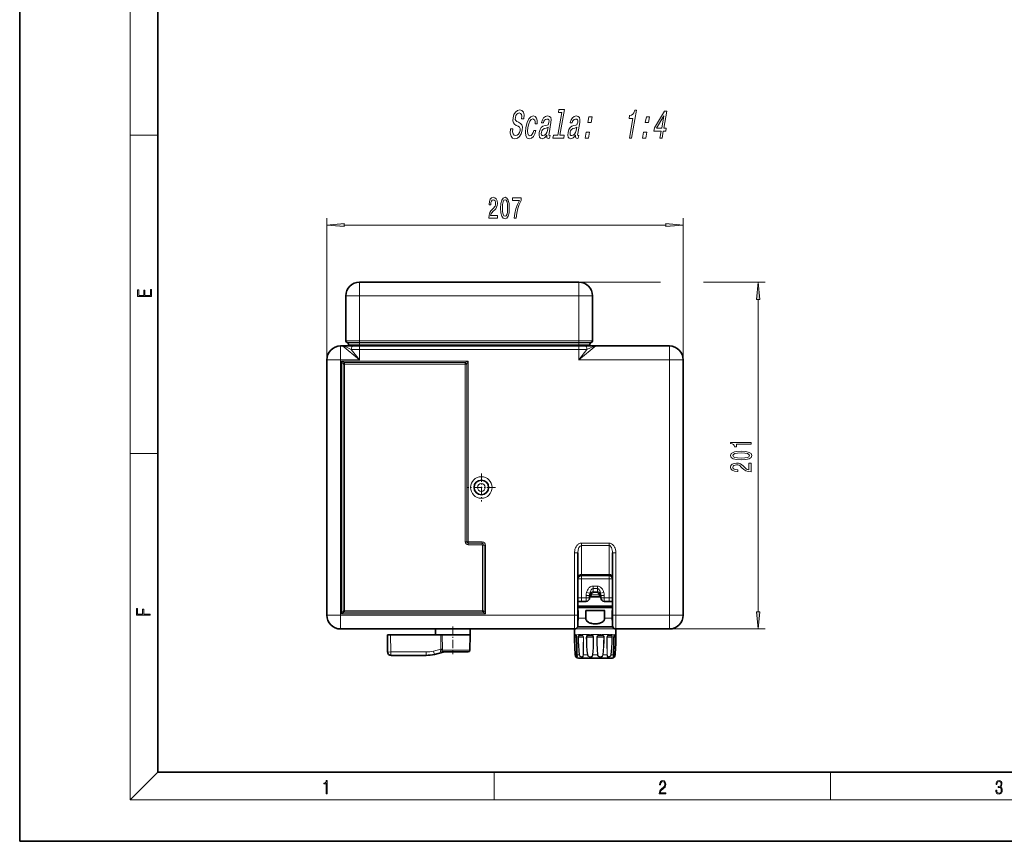
# Model space of a CAD drawing. Extents: x 0 to 420, y 0 to 297.
# Drawn here: x 0 to 143, y 0 to 119 of the extents above; entities that cross this region are included whole.
import ezdxf

# ---------------------------------------------------------------- set-up
doc = ezdxf.new("R2010")
doc.units = 0
doc.linetypes.add('DASHDOT', pattern=[18.5, 12, -3, 0.5, -3])

msp = doc.modelspace()

# ---------------------------------------------------------------- linework, layer by layer
at = {"color": 7, "lineweight": 35}
for p, q in [((0, 297), (0, 0)), ((20, 287), (20, 10)), ((81, 81.02), (49.25, 81.02)), ((47.25, 72.51), (47.25, 79.02)), ((83, 72.51), (83, 79.02)), ((46.75, 71.77), (46.5, 71.77)), ((46.75, 71.77), (48.35, 71.77)), ((47.63, 71.77), (47.63, 72.02)), ((49.25, 71.77), (47.63, 71.77)), ((48.35, 71.77), (49.25, 71.77)), ((49.25, 71.77), (81, 71.77)), ((81, 71.77), (49.25, 71.77)), ((81, 71.77), (81.9, 71.77)), ((81.9, 71.77), (83.5, 71.77)), ((82.63, 71.77), (82.63, 72.02)), ((94.13, 71.77), (83.5, 71.77)), ((44.5, 69.77), (44.5, 32.77)), ((96.13, 32.77), (96.13, 69.77)), ((80.89, 41.8), (80.89, 32.77)), ((85.89, 41.8), (85.89, 32.77)), ((81.39, 38.52), (85.39, 38.52)), ((80.89, 34.77), (81.39, 34.77)), ((82.08, 34.77), (81.39, 34.77)), ((82.58, 35.27), (82.58, 35.63)), ((84.2, 35.4), (82.58, 35.4)), ((84.2, 35.27), (84.2, 35.63)), ((85.39, 34.77), (84.7, 34.77)), ((85.39, 34.77), (85.89, 34.77)), ((80.89, 33.44), (80.94, 33.44)), ((80.94, 33.44), (80.94, 32.32)), ((82.02, 33.44), (84.76, 33.44)), ((82.02, 33.44), (82.02, 32.32)), ((84.76, 33.44), (84.76, 32.32)), ((85.85, 33.44), (85.89, 33.44)), ((85.85, 33.44), (85.85, 32.32)), ((80.89, 31.27), (80.89, 32.77)), ((85.89, 31.27), (85.89, 32.77)), ((80.39, 30.77), (46.5, 30.77)), ((60.27, 30.77), (60.27, 29.94)), ((65.26, 30.77), (65.27, 29.94)), ((80.39, 30.77), (80.39, 29.94)), ((86.39, 30.77), (86.39, 29.94)), ((94.13, 30.77), (86.39, 30.77)), ((53.27, 29.94), (53.31, 27.43)), ((53.27, 29.94), (53.75, 29.94)), ((61.02, 29.94), (53.75, 29.94)), ((61.02, 29.94), (61.23, 29.94)), ((63.97, 29.94), (61.23, 29.94)), ((65.27, 29.94), (63.97, 29.94)), ((65.23, 27.68), (65.27, 29.94)), ((80.56, 29.89), (80.56, 29.89)), ((86.22, 29.89), (86.23, 29.89)), ((61.38, 27.4), (60.1, 27.08)), ((63.83, 27.44), (61.32, 27.44)), ((64.98, 27.44), (63.83, 27.44)), ((58.89, 26.94), (53.81, 26.94)), ((20, 10), (410, 10)), ((0, 0), (420, 0))]:
    msp.add_line(p, q, dxfattribs=at)
at = {"color": 7, "lineweight": 13}
for p, q in [((16, 291), (16, 6)), ((16, 102.33), (20, 102.33)), ((49.25, 81.02), (49.25, 79.02)), ((81, 81.02), (81, 79.02)), ((49.25, 79.02), (47.25, 79.02)), ((81, 79.02), (49.25, 79.02)), ((49.25, 72.51), (49.25, 79.02)), ((83, 79.02), (81, 79.02)), ((81, 72.51), (81, 79.02)), ((46.5, 71.77), (46.5, 69.77)), ((49.25, 69.77), (46.75, 71.77)), ((49.25, 72.51), (47.25, 72.51)), ((49.25, 72.27), (47.44, 72.27)), ((49.25, 72.02), (47.63, 72.02)), ((81, 72.51), (49.25, 72.51)), ((49.25, 72.51), (49.25, 72.27)), ((81, 72.27), (49.25, 72.27)), ((49.25, 72.02), (49.25, 72.27)), ((49.25, 71.77), (49.25, 72.02)), ((81, 72.02), (49.25, 72.02)), ((49.25, 71.77), (49.25, 71.27)), ((83, 72.51), (81, 72.51)), ((81, 72.51), (81, 72.27)), ((82.82, 72.27), (81, 72.27)), ((81, 72.02), (81, 72.27)), ((81, 71.77), (81, 72.02)), ((82.63, 72.02), (81, 72.02)), ((81, 69.77), (83.5, 71.77)), ((81, 71.77), (81, 71.27)), ((94.13, 71.77), (94.13, 69.77)), ((48.05, 71.27), (49.25, 71.27)), ((49.25, 69.77), (48.05, 71.27)), ((49.25, 69.77), (49.25, 71.27)), ((49.25, 71.27), (81, 71.27)), ((81, 69.77), (82.2, 71.27)), ((81, 71.27), (82.2, 71.27)), ((81, 69.77), (81, 71.27)), ((44.5, 69.77), (46.5, 69.77)), ((44.5, 68.49), (44.5, 68.48)), ((49.25, 69.77), (46.5, 69.77)), ((46.5, 69.77), (46.5, 32.77)), ((46.63, 32.97), (46.63, 69.58)), ((46.63, 69.58), (65, 69.58)), ((46.63, 69.58), (47.06, 69.37)), ((46.63, 69.58), (46.85, 69.15)), ((46.85, 69.15), (47.06, 69.15)), ((46.85, 69.15), (46.85, 33.4)), ((47.06, 69.37), (64.57, 69.37)), ((47.06, 69.15), (47.06, 69.37)), ((47.06, 69.15), (47.06, 33.4)), ((47.06, 69.15), (64.57, 69.15)), ((64.57, 69.37), (65, 69.58)), ((64.57, 69.15), (64.57, 69.37)), ((64.79, 69.15), (64.57, 69.15)), ((64.57, 43.4), (64.57, 69.15)), ((64.79, 69.15), (65, 69.58)), ((64.79, 43.4), (64.79, 69.15)), ((65, 69.58), (65, 43.4)), ((94.13, 69.77), (81, 69.77)), ((94.13, 32.77), (94.13, 69.77)), ((96.13, 69.77), (94.13, 69.77)), ((16, 56.17), (20, 56.17)), ((64.79, 43.4), (64.57, 43.4)), ((64.79, 43.4), (65, 43.4)), ((65, 43.4), (67, 43.4)), ((65, 43.18), (65, 43.4)), ((65, 43.18), (65, 42.97)), ((67, 43.18), (65, 43.18)), ((67, 42.97), (65, 42.97)), ((67, 43.18), (67, 43.4)), ((67, 43.18), (67, 42.97)), ((67.29, 42.9), (67.07, 42.9)), ((67.07, 33.4), (67.07, 42.9)), ((67.29, 33.4), (67.29, 42.9)), ((67.29, 42.9), (67.5, 42.9)), ((67.5, 42.9), (67.5, 32.97)), ((81.39, 43.21), (85.39, 43.21)), ((81.39, 43.21), (81.39, 42.86)), ((81.39, 42.86), (85.39, 42.86)), ((81.39, 38.67), (81.39, 42.86)), ((85.39, 43.21), (85.39, 42.86)), ((85.39, 38.67), (85.39, 42.86)), ((80.39, 41.8), (80.39, 32.77)), ((80.39, 41.8), (80.89, 41.8)), ((86.39, 41.8), (85.89, 41.8)), ((86.39, 41.8), (86.39, 32.77)), ((81.39, 38.67), (85.39, 38.67)), ((81.39, 38.52), (81.39, 38.67)), ((81.39, 38.52), (81.39, 38.02)), ((85.39, 38.52), (85.39, 38.67)), ((85.39, 38.52), (85.39, 38.02)), ((81.39, 38.02), (80.89, 38.02)), ((81.39, 38.02), (85.39, 38.02)), ((81.39, 35.27), (81.39, 38.02)), ((85.89, 38.02), (85.39, 38.02)), ((85.39, 35.27), (85.39, 38.02)), ((82.14, 36.07), (82.61, 35.94)), ((83.94, 35.71), (82.85, 35.71)), ((83.08, 36.63), (83.08, 36.98)), ((83.08, 36.98), (83.7, 36.98)), ((83.08, 36.63), (83.08, 36.17)), ((83.08, 36.63), (83.7, 36.63)), ((83.08, 36.17), (83.08, 36.03)), ((83.08, 36.17), (83.7, 36.17)), ((83.7, 36.03), (83.08, 36.03)), ((83.7, 36.63), (83.7, 36.98)), ((83.7, 36.63), (83.7, 36.17)), ((83.7, 36.17), (83.7, 36.03)), ((84.64, 36.07), (84.17, 35.94)), ((80.89, 35.27), (81.39, 35.27)), ((81.39, 34.77), (81.39, 35.27)), ((82.08, 35.27), (81.39, 35.27)), ((82.58, 35.63), (82.08, 35.63)), ((82.08, 35.27), (82.08, 35.63)), ((82.58, 35.27), (82.08, 35.27)), ((82.08, 34.77), (82.08, 35.27)), ((84.2, 35.63), (84.7, 35.63)), ((84.2, 35.27), (84.7, 35.27)), ((84.7, 35.27), (84.7, 35.63)), ((84.7, 34.77), (84.7, 35.27)), ((85.39, 35.27), (84.7, 35.27)), ((85.39, 35.27), (85.89, 35.27)), ((85.39, 34.77), (85.39, 35.27)), ((44.5, 34.06), (44.5, 34.06)), ((46.85, 33.4), (46.63, 32.97)), ((47.06, 33.18), (46.63, 32.97)), ((67.5, 32.97), (46.63, 32.97)), ((46.85, 33.4), (47.06, 33.4)), ((47.06, 33.4), (47.06, 33.18)), ((67.07, 33.4), (47.06, 33.4)), ((67.07, 33.18), (47.06, 33.18)), ((67.29, 33.4), (67.07, 33.4)), ((67.07, 33.4), (67.07, 33.18)), ((67.5, 32.97), (67.07, 33.18)), ((67.5, 32.97), (67.29, 33.4)), ((44.5, 32.77), (46.5, 32.77)), ((80.39, 32.77), (46.5, 32.77)), ((46.5, 30.77), (46.5, 32.77)), ((80.39, 32.77), (80.89, 32.77)), ((80.39, 30.77), (80.39, 32.77)), ((86.39, 32.77), (85.89, 32.77)), ((94.13, 32.77), (86.39, 32.77)), ((86.39, 30.77), (86.39, 32.77)), ((96.13, 32.77), (94.13, 32.77)), ((94.13, 30.77), (94.13, 32.77)), ((76.31, 30.77), (76.31, 30.77)), ((90.48, 30.77), (90.48, 30.77)), ((53.75, 29.94), (53.79, 27.43)), ((61.03, 27.83), (61.02, 29.94)), ((61.25, 27.83), (61.23, 29.94)), ((80.4, 29.58), (80.44, 29.58)), ((80.55, 29.94), (80.63, 29.81)), ((80.69, 29.58), (80.68, 29.58)), ((80.92, 29.58), (80.97, 29.58)), ((81.7, 29.58), (81.67, 29.59)), ((82.1, 29.58), (82.16, 29.59)), ((83.16, 29.58), (83.11, 29.59)), ((83.68, 29.59), (83.62, 29.58)), ((84.62, 29.59), (84.69, 29.58)), ((85.09, 29.58), (85.12, 29.59)), ((85.87, 29.58), (85.81, 29.58)), ((86.1, 29.58), (86.1, 29.58)), ((86.38, 29.58), (86.35, 29.58)), ((58.88, 27.43), (53.79, 27.43)), ((61.03, 27.83), (59.97, 27.56)), ((63.95, 27.68), (61.24, 27.68)), ((61.42, 27.42), (61.24, 27.4)), ((65.23, 27.68), (63.95, 27.68)), ((80.52, 27.02), (80.5, 27.02)), ((81.07, 27.02), (80.74, 27.02)), ((81.07, 27.02), (81.11, 27.02)), ((82.25, 27.02), (81.67, 27.02)), ((82.25, 27.02), (82.3, 27.02)), ((83.73, 27.02), (83.06, 27.02)), ((84.49, 27.02), (84.54, 27.02)), ((85.12, 27.02), (84.54, 27.02)), ((85.71, 27.02), (85.67, 27.02)), ((86.04, 27.02), (85.93, 27.02)), ((86.28, 27.02), (86.26, 27.02)), ((20, 10), (16, 6)), ((68.75, 6), (68.75, 10)), ((117.5, 6), (117.5, 10)), ((414, 6), (16, 6))]:
    msp.add_line(p, q, dxfattribs=at)
at = {"color": 150, "lineweight": 13}
for p, q in [((44.5, 69.77), (44.5, 90.29)), ((96.13, 69.77), (96.13, 90.29)), ((47, 89.29), (93.64, 89.29)), ((81, 81.02), (92.83, 81.02)), ((99.09, 81.02), (108, 81.02)), ((107, 33.26), (107, 78.53)), ((80.39, 30.77), (108, 30.77))]:
    msp.add_line(p, q, dxfattribs=at)
at = {"color": 7, "linetype": 'DASHDOT', "lineweight": 13, "ltscale": 0.195476}
for p, q in [((49.25, 71.86), (49.25, 79.68)), ((81, 71.86), (81, 79.68))]:
    msp.add_line(p, q, dxfattribs=at)
at = {"color": 7, "linetype": 'DASHDOT', "lineweight": 13, "ltscale": 0.0075}
for p, q in [((49.25, 71.75), (49.25, 72.05)), ((81, 71.75), (81, 72.05))]:
    msp.add_line(p, q, dxfattribs=at)
at = {"color": 7, "linetype": 'DASHDOT', "lineweight": 13, "ltscale": 0.045004}
for p, q in [((49.25, 71.42), (49.25, 69.62)), ((81, 71.42), (81, 69.62))]:
    msp.add_line(p, q, dxfattribs=at)
at = {"color": 7, "linetype": 'DASHDOT', "lineweight": 13, "ltscale": 0.101562}
for p, q in [((66.89, 53.31), (66.89, 49.24)), ((68.92, 51.27), (64.86, 51.27))]:
    msp.add_line(p, q, dxfattribs=at)
at = {"color": 7, "linetype": 'DASHDOT', "lineweight": 13, "ltscale": 0.10031}
msp.add_line((62.77, 31.11), (62.77, 27.1), dxfattribs=at)
at = {"color": 7, "lineweight": 13}
for points in [[(71.45, 103.22), (71.13, 103.22), (71.09, 102.6), (71.19, 102.15), (71.41, 101.88), (71.75, 101.79), (72.12, 101.88), (72.43, 102.13), (72.67, 102.53), (72.83, 103.05), (72.86, 103.53), (72.76, 103.83), (72.56, 104.03), (72.28, 104.18), (72.02, 104.29), (71.87, 104.42), (71.8, 104.6), (71.82, 104.89), (71.9, 105.15), (72.02, 105.35), (72.18, 105.48), (72.38, 105.53), (72.56, 105.47), (72.69, 105.31), (72.74, 105.05), (72.73, 104.7), (73.05, 104.7), (73.05, 104.71), (73.09, 105.26), (72.99, 105.66), (72.78, 105.91), (72.45, 106), (72.13, 105.91), (71.84, 105.67), (71.62, 105.3), (71.48, 104.81), (71.45, 104.38), (71.53, 104.09), (71.71, 103.89), (71.96, 103.74), (72.22, 103.61), (72.41, 103.48), (72.5, 103.3), (72.5, 103), (72.4, 102.69), (72.26, 102.46), (72.07, 102.32), (71.85, 102.27), (71.63, 102.33), (71.48, 102.52), (71.42, 102.82)], [(78.54, 105.61), (77.97, 102.32), (77.35, 102.32), (77.27, 101.9), (78.83, 101.9), (78.9, 102.32), (78.28, 102.32), (78.92, 106.03), (78.14, 106.03), (78.07, 105.61)], [(88.36, 101.9), (88.67, 101.9), (89.37, 105.92), (89.14, 105.92), (89.01, 105.57), (88.85, 105.34), (88.63, 105.2), (88.36, 105.15), (88.29, 104.74), (88.85, 104.74)], [(92.77, 101.9), (93.08, 101.9), (93.26, 102.89), (93.6, 102.89), (93.68, 103.35), (93.34, 103.35), (93.76, 105.81), (93.45, 105.81), (91.98, 103.39), (91.89, 102.89), (92.94, 102.89)], [(74.67, 103.96), (74.97, 103.96), (74.99, 104.43), (74.9, 104.79), (74.71, 105.01), (74.43, 105.1), (74.07, 104.98), (73.77, 104.66), (73.52, 104.14), (73.34, 103.43), (73.27, 102.74), (73.33, 102.22), (73.52, 101.9), (73.84, 101.79), (74.15, 101.87), (74.43, 102.11), (74.65, 102.49), (74.81, 103), (74.52, 103), (74.41, 102.68), (74.27, 102.44), (74.11, 102.29), (73.93, 102.24), (73.73, 102.32), (73.62, 102.55), (73.59, 102.92), (73.65, 103.45), (73.77, 103.97), (73.94, 104.34), (74.13, 104.58), (74.35, 104.66), (74.52, 104.6), (74.63, 104.47), (74.68, 104.25)], [(76.38, 102.3), (76.38, 102.28), (76.36, 102.09), (76.39, 101.95), (76.59, 101.84), (76.77, 101.88), (76.84, 102.28), (76.76, 102.26), (76.68, 102.33), (76.7, 102.56), (76.98, 104.17), (77.01, 104.58), (76.94, 104.86), (76.76, 105.04), (76.47, 105.1), (76.17, 105.03), (75.92, 104.83), (75.73, 104.53), (75.62, 104.13), (75.61, 104.09), (75.88, 104.09), (75.95, 104.33), (76.06, 104.51), (76.2, 104.61), (76.38, 104.65), (76.55, 104.62), (76.65, 104.54), (76.7, 104.39), (76.69, 104.18), (76.63, 103.94), (76.55, 103.81), (76.41, 103.76), (76.14, 103.71), (75.82, 103.61), (75.58, 103.42), (75.41, 103.13), (75.29, 102.71), (75.26, 102.33), (75.32, 102.05), (75.46, 101.87), (75.69, 101.8), (76.03, 101.92)], [(80.55, 102.3), (80.55, 102.28), (80.53, 102.09), (80.56, 101.95), (80.76, 101.84), (80.93, 101.88), (81, 102.28), (80.93, 102.26), (80.84, 102.33), (80.86, 102.56), (81.14, 104.17), (81.17, 104.58), (81.1, 104.86), (80.92, 105.04), (80.63, 105.1), (80.33, 105.03), (80.08, 104.83), (79.89, 104.53), (79.78, 104.13), (79.77, 104.09), (80.05, 104.09), (80.11, 104.33), (80.22, 104.51), (80.36, 104.61), (80.55, 104.65), (80.71, 104.62), (80.82, 104.54), (80.86, 104.39), (80.85, 104.18), (80.79, 103.94), (80.72, 103.81), (80.57, 103.76), (80.3, 103.71), (79.99, 103.61), (79.74, 103.42), (79.57, 103.13), (79.46, 102.71), (79.43, 102.33), (79.48, 102.05), (79.63, 101.87), (79.85, 101.8), (80.2, 101.92)], [(82.32, 104.13), (82.8, 104.13), (82.95, 104.99), (82.47, 104.99)], [(90.65, 104.13), (91.13, 104.13), (91.28, 104.99), (90.8, 104.99)], [(92.26, 103.35), (93.34, 105.14), (93.02, 103.35)], [(76.47, 102.98), (76.37, 102.68), (76.22, 102.45), (76.03, 102.3), (75.82, 102.25), (75.69, 102.28), (75.62, 102.37), (75.58, 102.53), (75.61, 102.75), (75.65, 102.96), (75.74, 103.1), (75.98, 103.26), (76.28, 103.33), (76.55, 103.47)], [(80.63, 102.98), (80.54, 102.68), (80.39, 102.45), (80.2, 102.3), (79.98, 102.25), (79.86, 102.28), (79.78, 102.37), (79.75, 102.53), (79.77, 102.75), (79.82, 102.96), (79.9, 103.1), (80.15, 103.26), (80.44, 103.33), (80.72, 103.47)], [(81.93, 101.9), (82.41, 101.9), (82.56, 102.75), (82.08, 102.75)], [(90.26, 101.9), (90.74, 101.9), (90.89, 102.75), (90.41, 102.75)], [(19.09, 78.94), (19.09, 79.95), (18.93, 79.95), (18.93, 79.08), (18.15, 79.08), (18.15, 79.85), (17.98, 79.85), (17.98, 79.08), (17.26, 79.08), (17.26, 79.93), (17.09, 79.93), (17.09, 78.94)], [(18.92, 32.78), (18.92, 32.92), (17.97, 32.92), (17.97, 33.66), (17.81, 33.66), (17.81, 32.92), (17.09, 32.92), (17.09, 33.73), (16.92, 33.73), (16.92, 32.78)], [(44.41, 6.87), (44.55, 6.87), (44.55, 8.82), (44.42, 8.82), (44.39, 8.64), (44.32, 8.52), (44.21, 8.45), (44.06, 8.44), (44.05, 8.44), (44.05, 8.32), (44.07, 8.32), (44.27, 8.34), (44.41, 8.42)], [(92.67, 6.87), (93.61, 6.87), (93.61, 7.03), (92.81, 7.03), (92.83, 7.17), (92.9, 7.29), (92.99, 7.41), (93.12, 7.52), (93.34, 7.68), (93.51, 7.86), (93.59, 8.04), (93.62, 8.26), (93.59, 8.49), (93.5, 8.67), (93.36, 8.78), (93.18, 8.82), (92.98, 8.77), (92.84, 8.65), (92.74, 8.45), (92.71, 8.17), (92.84, 8.17), (92.87, 8.38), (92.93, 8.53), (93.03, 8.62), (93.18, 8.66), (93.3, 8.63), (93.4, 8.55), (93.46, 8.42), (93.49, 8.25), (93.46, 8.09), (93.4, 7.95), (93.24, 7.8), (93.03, 7.63), (92.87, 7.48), (92.76, 7.31), (92.69, 7.14), (92.67, 6.93)], [(141.43, 7.43), (141.43, 7.43), (141.46, 7.17), (141.55, 6.98), (141.7, 6.86), (141.9, 6.82), (142.09, 6.86), (142.24, 6.98), (142.34, 7.16), (142.37, 7.4), (142.35, 7.57), (142.3, 7.72), (142.23, 7.82), (142.12, 7.89), (142.27, 8.06), (142.32, 8.32), (142.29, 8.52), (142.21, 8.68), (142.08, 8.78), (141.91, 8.82), (141.73, 8.78), (141.59, 8.67), (141.51, 8.48), (141.47, 8.24), (141.6, 8.24), (141.62, 8.42), (141.68, 8.56), (141.78, 8.64), (141.91, 8.67), (142.02, 8.64), (142.11, 8.57), (142.17, 8.46), (142.19, 8.32), (142.17, 8.15), (142.1, 8.04), (142, 7.97), (141.85, 7.94), (141.8, 7.95), (141.8, 7.8), (141.86, 7.81), (142.02, 7.78), (142.14, 7.71), (142.2, 7.58), (142.23, 7.41), (142.2, 7.22), (142.14, 7.08), (142.03, 6.99), (141.89, 6.97), (141.76, 7), (141.65, 7.09), (141.59, 7.23), (141.57, 7.43)]]:
    msp.add_lwpolyline(points, close=True, dxfattribs=at)
at = {"color": 150, "lineweight": 13}
for points in [[(67.97, 90.29), (69.21, 90.29), (69.21, 90.66), (68.23, 90.66), (68.29, 90.87), (68.38, 91.03), (68.67, 91.34), (68.82, 91.47), (68.99, 91.66), (69.11, 91.87), (69.18, 92.13), (69.21, 92.42), (69.17, 92.78), (69.04, 93.07), (68.86, 93.25), (68.62, 93.31), (68.37, 93.24), (68.18, 93.04), (68.06, 92.71), (68.01, 92.28), (68.01, 92.22), (68.25, 92.22), (68.25, 92.26), (68.27, 92.55), (68.34, 92.77), (68.46, 92.91), (68.6, 92.95), (68.75, 92.91), (68.87, 92.8), (68.94, 92.63), (68.96, 92.42), (68.95, 92.22), (68.9, 92.05), (68.81, 91.91), (68.7, 91.78), (68.55, 91.64), (68.29, 91.37), (68.11, 91.09), (68.01, 90.74), (67.97, 90.3)], [(69.69, 91.76), (69.73, 91.08), (69.85, 90.59), (70.05, 90.3), (70.32, 90.2), (70.58, 90.3), (70.78, 90.59), (70.9, 91.08), (70.94, 91.76), (70.9, 92.43), (70.85, 92.7), (70.78, 92.92), (70.58, 93.21), (70.32, 93.31), (70.05, 93.21), (69.85, 92.91), (69.73, 92.43)], [(69.94, 91.76), (69.96, 92.28), (70.03, 92.65), (70.14, 92.88), (70.32, 92.95), (70.49, 92.88), (70.61, 92.65), (70.67, 92.28), (70.69, 91.76), (70.67, 91.23), (70.61, 90.85), (70.49, 90.63), (70.32, 90.56), (70.14, 90.63), (70.03, 90.85), (69.96, 91.23)], [(71.67, 90.29), (71.93, 90.29), (72.02, 91), (72.17, 91.67), (72.38, 92.29), (72.66, 92.87), (72.66, 93.23), (71.42, 93.23), (71.42, 92.83), (72.41, 92.83), (72.12, 92.25), (71.91, 91.64), (71.76, 90.99)], [(47, 89.51), (44.5, 89.29), (47, 89.07)], [(93.64, 89.07), (96.13, 89.29), (93.64, 89.51)], [(107.22, 78.53), (107, 81.02), (106.78, 78.53)], [(106, 57.56), (106, 57.8), (102.98, 57.8), (102.98, 57.62), (103.24, 57.58), (103.42, 57.48), (103.52, 57.34), (103.56, 57.14), (103.86, 57.14), (103.86, 57.56)], [(104.53, 55.27), (105.21, 55.31), (105.7, 55.43), (105.99, 55.63), (106.09, 55.9), (105.99, 56.17), (105.7, 56.36), (105.21, 56.48), (104.53, 56.52), (103.86, 56.48), (103.59, 56.43), (103.37, 56.36), (103.08, 56.17), (102.98, 55.9), (103.08, 55.63), (103.37, 55.43), (103.86, 55.31)], [(104.53, 55.52), (104.01, 55.54), (103.63, 55.61), (103.41, 55.73), (103.34, 55.9), (103.41, 56.07), (103.63, 56.19), (104.01, 56.25), (104.53, 56.27), (105.06, 56.25), (105.44, 56.19), (105.66, 56.07), (105.73, 55.9), (105.66, 55.73), (105.44, 55.61), (105.06, 55.54)], [(106, 53.55), (106, 54.79), (105.63, 54.79), (105.63, 53.81), (105.42, 53.87), (105.26, 53.96), (104.95, 54.25), (104.82, 54.4), (104.63, 54.57), (104.42, 54.7), (104.16, 54.77), (103.87, 54.79), (103.51, 54.75), (103.22, 54.63), (103.04, 54.44), (102.98, 54.2), (103.05, 53.95), (103.25, 53.76), (103.58, 53.64), (104.01, 53.6), (104.07, 53.6), (104.07, 53.83), (104.03, 53.83), (103.74, 53.86), (103.52, 53.93), (103.38, 54.04), (103.34, 54.18), (103.38, 54.34), (103.49, 54.45), (103.66, 54.52), (103.87, 54.55), (104.07, 54.53), (104.24, 54.48), (104.38, 54.4), (104.51, 54.28), (104.65, 54.13), (104.92, 53.87), (105.2, 53.69), (105.55, 53.59), (105.99, 53.55)], [(106.78, 33.26), (107, 30.77), (107.22, 33.26)]]:
    msp.add_lwpolyline(points, close=True, dxfattribs=at)
at = {"color": 7, "lineweight": 13}
for points in [[(46.75, 71.77), (46.83, 71.77), (46.92, 71.74), (47.15, 71.66), (47.34, 71.59), (47.73, 71.42), (48.05, 71.27)], [(82.2, 71.27), (82.72, 71.5), (82.97, 71.61), (83.23, 71.71), (83.34, 71.75), (83.47, 71.77), (83.5, 71.77)], [(80.39, 41.8), (80.4, 41.95), (80.42, 42.11), (80.46, 42.31), (80.52, 42.5), (80.61, 42.69), (80.71, 42.84), (80.83, 42.97), (80.91, 43.03), (80.98, 43.09), (81.09, 43.15), (81.21, 43.19), (81.3, 43.21), (81.39, 43.21)], [(85.39, 43.21), (85.49, 43.21), (85.58, 43.19), (85.67, 43.16), (85.75, 43.12), (85.89, 43.03), (86.01, 42.91), (86.11, 42.79), (86.2, 42.63), (86.28, 42.46), (86.33, 42.28), (86.38, 42.04), (86.39, 41.8)], [(82.08, 35.63), (82.08, 35.66), (82.1, 35.87), (82.14, 36.07)], [(82.14, 36.07), (82.19, 36.22), (82.26, 36.38), (82.36, 36.55), (82.49, 36.71), (82.57, 36.78), (82.65, 36.85), (82.77, 36.91), (82.9, 36.96), (82.99, 36.98), (83.08, 36.98)], [(82.58, 35.63), (82.58, 35.73), (82.61, 35.94)], [(83.7, 36.98), (83.87, 36.96), (83.97, 36.93), (84.08, 36.88), (84.18, 36.81), (84.25, 36.75), (84.32, 36.68), (84.44, 36.53), (84.53, 36.36), (84.59, 36.22), (84.64, 36.07)], [(83.78, 36), (83.83, 35.96), (83.87, 35.89), (83.91, 35.81), (83.94, 35.71)], [(84.17, 35.94), (84.2, 35.73), (84.2, 35.63)], [(84.64, 36.07), (84.69, 35.85), (84.7, 35.63)], [(82.83, 35.62), (82.81, 35.56), (82.77, 35.5), (82.73, 35.47), (82.64, 35.44)], [(83.96, 35.62), (83.98, 35.56), (84.02, 35.5), (84.06, 35.47), (84.15, 35.44)], [(80.55, 29.94), (80.51, 29.96), (80.49, 29.97), (80.47, 29.96), (80.45, 29.94)], [(81.4, 29.94), (81.31, 29.97), (81.23, 29.97), (81.15, 29.94)], [(82.79, 29.94), (82.67, 29.97), (82.56, 29.97), (82.44, 29.94)], [(83.99, 29.94), (84.11, 29.97), (84.22, 29.97), (84.34, 29.94)], [(85.64, 29.94), (85.55, 29.97), (85.47, 29.97), (85.38, 29.94)], [(86.33, 29.94), (86.31, 29.96), (86.29, 29.97), (86.27, 29.96), (86.24, 29.94)], [(80.4, 29.58), (80.41, 29.75), (80.41, 29.81)], [(80.52, 27.02), (80.47, 27.66), (80.44, 28.3), (80.41, 28.94), (80.4, 29.58)], [(80.44, 29.58), (80.44, 29.71), (80.45, 29.76)], [(80.54, 27.02), (80.5, 27.66), (80.47, 28.3), (80.45, 28.94), (80.44, 29.58)], [(80.56, 29.89), (80.53, 29.91), (80.51, 29.92), (80.5, 29.91), (80.49, 29.91), (80.48, 29.88)], [(80.63, 29.81), (80.67, 29.72), (80.69, 29.58)], [(80.69, 29.58), (80.71, 28.04), (80.74, 27.02)], [(80.92, 29.58), (80.93, 29.69), (80.97, 29.78), (80.99, 29.81)], [(81.07, 27.02), (81.01, 27.66), (80.96, 28.3), (80.93, 28.94), (80.92, 29.58)], [(80.97, 29.58), (80.99, 29.67), (81.02, 29.74), (81.04, 29.76)], [(81.11, 27.02), (81.06, 27.66), (81.01, 28.3), (80.99, 28.94), (80.97, 29.58)], [(81.4, 29.89), (81.32, 29.91), (81.25, 29.91), (81.18, 29.89)], [(81.4, 29.94), (81.48, 29.89), (81.59, 29.81)], [(81.4, 29.89), (81.48, 29.84), (81.58, 29.76)], [(81.67, 29.59), (81.66, 28.22), (81.65, 27.53), (81.64, 27.02)], [(81.7, 29.58), (81.69, 28.22), (81.68, 27.53), (81.67, 27.02)], [(82.1, 29.58), (82.11, 29.67), (82.14, 29.74), (82.18, 29.78), (82.22, 29.81)], [(82.25, 27.02), (82.18, 27.66), (82.14, 28.3), (82.11, 28.94), (82.1, 29.58)], [(82.16, 29.59), (82.17, 29.65), (82.2, 29.7), (82.26, 29.76)], [(82.3, 27.02), (82.24, 27.66), (82.2, 28.3), (82.17, 28.94), (82.16, 29.59)], [(82.78, 29.89), (82.67, 29.91), (82.57, 29.91), (82.47, 29.89)], [(82.78, 29.89), (82.87, 29.84), (83, 29.76)], [(82.79, 29.94), (82.9, 29.89), (83.03, 29.82)], [(83, 29.76), (83.06, 29.71), (83.09, 29.65), (83.11, 29.59)], [(83.11, 29.59), (83.09, 28.56), (83.07, 28.05), (83.05, 27.53), (83.01, 27.02)], [(83.03, 29.82), (83.09, 29.76), (83.14, 29.69), (83.16, 29.64), (83.16, 29.58)], [(83.16, 29.58), (83.15, 28.81), (83.12, 28.04), (83.1, 27.53), (83.06, 27.02)], [(83.76, 29.82), (83.69, 29.76), (83.65, 29.69), (83.63, 29.64), (83.62, 29.58)], [(83.62, 29.58), (83.64, 28.68), (83.67, 27.79), (83.73, 27.02)], [(83.79, 29.76), (83.73, 29.71), (83.69, 29.65), (83.68, 29.59)], [(83.68, 29.59), (83.69, 28.69), (83.72, 27.79), (83.77, 27.02)], [(84.01, 29.89), (84.11, 29.91), (84.21, 29.91), (84.32, 29.89)], [(84.52, 29.76), (84.41, 29.84), (84.32, 29.89)], [(84.57, 29.81), (84.44, 29.89), (84.34, 29.94)], [(84.49, 27.02), (84.54, 27.59), (84.58, 28.15), (84.6, 28.74), (84.62, 29.59)], [(84.62, 29.59), (84.61, 29.65), (84.58, 29.7), (84.52, 29.76)], [(84.54, 27.02), (84.6, 27.66), (84.65, 28.3), (84.67, 28.94), (84.69, 29.58)], [(84.69, 29.58), (84.68, 29.67), (84.64, 29.74), (84.61, 29.78), (84.57, 29.81)], [(85.12, 27.02), (85.1, 27.44), (85.09, 28.3), (85.09, 29.58)], [(85.14, 27.02), (85.13, 27.45), (85.12, 28.3), (85.12, 29.59)], [(85.61, 29.89), (85.53, 29.91), (85.46, 29.91), (85.38, 29.89)], [(85.61, 29.89), (85.67, 29.84), (85.74, 29.76)], [(85.64, 29.94), (85.71, 29.89), (85.79, 29.81)], [(85.81, 29.58), (85.79, 28.81), (85.76, 28.05), (85.72, 27.53), (85.67, 27.02)], [(85.87, 29.58), (85.85, 28.81), (85.81, 28.04), (85.76, 27.53), (85.71, 27.02)], [(85.74, 29.76), (85.78, 29.7), (85.81, 29.63), (85.81, 29.58)], [(85.79, 29.81), (85.83, 29.75), (85.86, 29.67), (85.87, 29.58)], [(86.04, 27.02), (86.08, 28.3), (86.1, 29.58)], [(86.1, 29.58), (86.11, 29.69), (86.14, 29.78), (86.15, 29.81)], [(86.3, 29.88), (86.29, 29.91), (86.28, 29.91), (86.27, 29.92), (86.26, 29.91), (86.23, 29.89)], [(86.35, 29.58), (86.33, 28.81), (86.31, 28.04), (86.24, 27.02)], [(86.38, 29.58), (86.37, 28.81), (86.33, 28.04), (86.26, 27.02)], [(86.3, 29.88), (86.32, 29.84), (86.33, 29.76)], [(86.33, 29.94), (86.35, 29.89), (86.37, 29.81)], [(86.33, 29.76), (86.34, 29.71), (86.35, 29.58)], [(86.37, 29.81), (86.38, 29.75), (86.38, 29.58)], [(61, 27.74), (60.97, 27.65), (60.97, 27.57), (60.99, 27.49), (61.04, 27.44), (61.1, 27.41), (61.19, 27.4), (61.24, 27.4)], [(61.24, 27.68), (61.22, 27.61), (61.21, 27.53), (61.22, 27.49), (61.24, 27.46), (61.26, 27.44), (61.32, 27.44)], [(80.54, 26.94), (80.57, 26.84), (80.63, 26.76), (80.69, 26.71), (80.74, 26.69), (80.76, 26.68), (80.77, 26.69), (80.78, 26.69), (80.78, 26.71), (80.78, 26.73), (80.77, 26.82), (80.75, 26.95), (80.74, 27.02)], [(80.55, 26.96), (80.58, 26.88), (80.63, 26.81), (80.66, 26.77), (80.7, 26.75), (80.73, 26.74), (80.74, 26.74), (80.75, 26.74), (80.76, 26.75), (80.76, 26.76), (80.76, 26.78)], [(81.09, 26.94), (81.14, 26.84), (81.22, 26.77), (81.32, 26.71), (81.41, 26.69), (81.51, 26.69), (81.55, 26.7), (81.59, 26.72), (81.63, 26.77), (81.64, 26.81), (81.66, 26.92), (81.67, 27.02)], [(81.13, 26.96), (81.17, 26.88), (81.24, 26.81), (81.32, 26.77), (81.4, 26.74), (81.45, 26.74), (81.5, 26.75), (81.54, 26.76), (81.57, 26.78), (81.61, 26.84), (81.63, 26.89), (81.64, 27), (81.64, 27.02)], [(82.26, 26.94), (82.32, 26.85), (82.4, 26.77), (82.5, 26.72), (82.62, 26.69), (82.73, 26.69), (82.84, 26.71), (82.93, 26.75), (83, 26.83), (83.04, 26.92), (83.06, 27.02)], [(82.31, 26.96), (82.35, 26.88), (82.43, 26.81), (82.52, 26.77), (82.62, 26.74), (82.72, 26.74), (82.81, 26.76), (82.9, 26.8), (82.96, 26.86), (83, 26.94), (83.01, 27.02)], [(84.54, 27.02), (84.51, 26.91), (84.44, 26.82), (84.35, 26.75), (84.24, 26.7), (84.13, 26.69), (84.02, 26.69), (83.91, 26.72), (83.83, 26.78), (83.77, 26.86), (83.74, 26.94)], [(84.49, 27.02), (84.46, 26.93), (84.41, 26.85), (84.33, 26.79), (84.24, 26.76), (84.14, 26.74), (84.03, 26.75), (83.94, 26.77), (83.87, 26.82), (83.81, 26.88), (83.78, 26.96)], [(85.12, 26.94), (85.14, 26.83), (85.15, 26.78), (85.19, 26.73), (85.23, 26.7), (85.27, 26.69), (85.32, 26.68), (85.38, 26.69), (85.48, 26.72), (85.57, 26.77), (85.65, 26.85), (85.7, 26.95), (85.71, 27.02)], [(85.15, 26.96), (85.17, 26.86), (85.18, 26.82), (85.22, 26.78), (85.25, 26.76), (85.3, 26.74), (85.39, 26.74), (85.47, 26.77), (85.55, 26.81), (85.62, 26.88), (85.66, 26.97), (85.67, 27.02)], [(86.04, 26.94), (86.01, 26.76), (86, 26.71), (86, 26.69), (86.01, 26.69), (86.02, 26.68), (86.04, 26.68), (86.07, 26.7), (86.13, 26.74), (86.19, 26.8), (86.24, 26.9), (86.26, 27.02)], [(86.02, 26.78), (86.03, 26.75), (86.03, 26.75), (86.04, 26.74), (86.06, 26.74), (86.08, 26.75), (86.11, 26.76), (86.18, 26.84), (86.22, 26.92), (86.24, 27.02)]]:
    msp.add_lwpolyline(points, dxfattribs=at)
at = {"color": 7, "lineweight": 35}
for points in [[(84.76, 32.32), (84.76, 32.24), (84.74, 32.16), (84.71, 32.09), (84.67, 32.02), (84.62, 31.95), (84.56, 31.89), (84.48, 31.82), (84.39, 31.76), (84.29, 31.7), (84.18, 31.65), (83.95, 31.58), (83.81, 31.55), (83.67, 31.53), (83.38, 31.51), (83.22, 31.52), (83.07, 31.53), (82.92, 31.56), (82.78, 31.59), (82.65, 31.63), (82.52, 31.68), (82.41, 31.75), (82.3, 31.82), (82.2, 31.91), (82.11, 32.02), (82.05, 32.15), (82.02, 32.28), (82.02, 32.32)], [(80.64, 29.78), (80.57, 29.87), (80.56, 29.89)], [(80.64, 29.78), (80.67, 29.7), (80.68, 29.58)], [(80.68, 29.58), (80.71, 27.98), (80.73, 27.02)], [(86.05, 27.02), (86.09, 28.73), (86.1, 29.58)], [(86.1, 29.58), (86.12, 29.7), (86.15, 29.78)], [(80.73, 27.02), (80.76, 26.82), (80.76, 26.78), (80.76, 26.78)], [(86.05, 26.95), (86.03, 26.81), (86.02, 26.78)]]:
    msp.add_lwpolyline(points, dxfattribs=at)
at = {"color": 7, "lineweight": 13}
for radius in [1.56, 0.562]:
    msp.add_circle((66.89, 51.27), radius, dxfattribs=at)
at = {"color": 7, "lineweight": 35}
msp.add_circle((66.89, 51.27), 1.06, dxfattribs=at)
for centre, radius, start, end in [((49.25, 79.02), 2, 90, 180), ((81, 79.02), 2, 0, 90), ((46.5, 69.77), 2, 90, 180), ((47.5, 72.51), 0.25, 180, 255.5225), ((47.38, 72.02), 0.25, 0, 75.5225), ((82.88, 72.02), 0.25, 104.4775, 180), ((82.75, 72.51), 0.25, 284.4775, 360), ((94.13, 69.77), 2, 0, 90), ((81.39, 38.02), 0.5, 90, 180), ((85.39, 38.02), 0.5, 0, 90), ((83.08, 35.52), 0.5, 106.6575, 180), ((83.7, 35.52), 0.5, 0, 73.3425), ((82.08, 35.27), 0.5, 270, 360), ((84.7, 35.27), 0.5, 180, 270), ((46.5, 32.77), 2, 180, 270), ((79.96, 32.31), 0.978, 342.5021, 0.1298), ((86.82, 32.31), 0.978, 179.8706, 197.4977), ((94.13, 32.77), 2, 270, 360), ((80.39, 31.27), 0.5, 270, 360), ((83.39, -2775.88), 2806.94, 89.94802, 90.05198), ((86.39, 31.27), 0.5, 180, 270), ((118.64, 29.94), 38.25, 180, 184.3803), ((87.56, 28.95), 1.63, 147.7183, 149.8333), ((86.57, 29.59), 0.451, 139.63, 148.9242), ((48.14, 29.94), 38.25, 355.6197, 360), ((53.81, 27.44), 0.5, 181, 270), ((61.24, 27.95), 0.56, 284.1468, 292.6806), ((61.24, 27.95), 0.56, 284.1471, 292.6807), ((61.49, 27.34), 0.0968, 89.1924, 112.307), ((61.49, 27.34), 0.0968, 89.1929, 112.3058), ((64.98, 27.69), 0.25, 270, 359), ((58.89, 31.94), 5, 270, 284), ((81, 27.05), 0.5, 184.381, 264.4132), ((83.39, 51.44), 25, 264.4027, 265.0638), ((83.39, 51.44), 25, 274.9362, 275.5973), ((85.78, 27.05), 0.5, 275.5871, 355.619), ((84.91, 27.06), 1.14, 354.8191, 358.1711)]:
    msp.add_arc(centre, radius, start, end, dxfattribs=at)
at = {"color": 7, "lineweight": 13}
for centre, radius, start, end in [((65, 43.4), 0.433, 180, 270), ((65, 43.4), 0.217, 180, 270), ((67, 42.9), 0.5, 360, 90), ((67, 42.9), 0.283, 360, 90), ((67, 42.9), 0.067, 0.0003, 90), ((82.95, 35.65), 0.121, 147.0981, 177.3882), ((83.09, 35.48), 0.545, 91.3408, 106.6312), ((82.97, 35.89), 0.113, 68.7057, 105.5678), ((83.11, 35.84), 0.193, 98.6126, 121.4533), ((83.68, 35.84), 0.193, 58.5466, 81.3874), ((83.69, 35.48), 0.545, 73.3688, 88.6592), ((83.82, 35.89), 0.113, 74.4322, 111.2943), ((83.83, 35.65), 0.121, 2.6116, 32.9019), ((82.59, 35.29), 0.155, 71.2728, 93.6979), ((82.44, 36.1), 0.694, 281.402, 286.4725), ((82.54, 35.66), 0.286, 352.2254, 358.1274), ((84.24, 35.66), 0.286, 181.8726, 187.7752), ((84.19, 35.29), 0.155, 86.295, 108.7274), ((84.34, 36.1), 0.694, 253.5251, 258.5987), ((81.1, 29.69), 0.692, 165.3717, 169.9698), ((80.7, 29.8), 0.286, 151.681, 166.7684), ((80.53, 29.94), 0.0755, 184.8059, 231.7475), ((81.3, 29.66), 0.852, 169.885, 173.5607), ((80.77, 29.77), 0.313, 157.9586, 171.2544), ((80.61, 29.93), 0.064, 172.7529, 221.765), ((80.68, 29.8), 0.0492, 163.6058, 208.9569), ((81.57, 29.29), 0.777, 132.2199, 137.8673), ((81.09, 29.86), 0.108, 203.834, 243.2373), ((81.66, 29.27), 0.786, 135.8882, 141.1554), ((81.37, 29.53), 0.465, 117.9494, 132.8865), ((81.4, 29.53), 0.42, 121.5569, 136.7201), ((81.25, 29.96), 0.104, 193.0334, 227.5552), ((81.44, 29.59), 0.226, 359.5475, 50.7415), ((81.4, 29.59), 0.296, 359.7909, 50.6666), ((82.95, 28.8), 1.25, 121.2429, 125.7289), ((82.39, 29.92), 0.196, 210.9454, 231.6442), ((83.02, 28.79), 1.24, 123.66, 127.9427), ((82.72, 29.19), 0.801, 110.1923, 121.6663), ((82.75, 29.22), 0.724, 112.503, 124.1854), ((82.65, 30), 0.211, 197.3683, 213.3923), ((83.04, 29.85), 0.264, 160.1923, 172.0531), ((83.37, 29.58), 0.417, 145.1104, 153.5377), ((84.59, 28.56), 1.5, 119.7164, 123.6496), ((83.41, 29.58), 0.417, 26.4623, 34.8896), ((84.66, 28.53), 1.51, 121.5165, 125.2406), ((84.3, 29.09), 0.906, 109.6186, 120.1554), ((84.32, 29.1), 0.847, 111.5312, 122.0389), ((83.75, 29.85), 0.264, 7.9454, 19.8063), ((84.14, 30), 0.211, 326.6077, 342.6317), ((84.4, 29.92), 0.196, 308.3558, 329.0546), ((85.38, 29.59), 0.296, 129.3334, 180.2091), ((85.35, 29.59), 0.226, 129.2585, 180.4525), ((86.06, 28.76), 1.36, 125.8294, 129.5502), ((86.13, 28.68), 1.43, 127.1051, 130.5625), ((85.68, 29.31), 0.693, 115.1823, 126.481), ((85.69, 29.27), 0.69, 116.9536, 127.7946), ((85.54, 29.96), 0.104, 312.4418, 346.964), ((85.69, 29.86), 0.108, 296.7627, 336.166), ((87.61, 28.94), 1.7, 147.0934, 149.2359), ((86.11, 29.8), 0.0492, 331.0431, 16.3942), ((86.63, 29.59), 0.518, 138.4823, 148.1353), ((86.17, 29.93), 0.064, 318.2282, 7.2457), ((86.26, 29.94), 0.0755, 308.2497, 355.1929), ((58.88, 31.93), 4.5, 270, 284), ((60.7, 27.88), 0.334, 334.3794, 350.2085), ((60.67, 25.86), 1.9, 72.7626, 80.0362), ((61.14, 10.26), 17.57, 89.6504, 90.3619), ((60.38, 27.82), 0.871, 350.6675, 0.2276), ((61.34, 27.55), 0.15, 284.7402, 301.9716), ((61.49, 27.26), 0.176, 88.8497, 114.364), ((61.41, 27.54), 0.115, 273.0361, 292.3996), ((80.55, 26.95), 0.0686, 95.3311, 113.5875), ((80.97, 27.05), 0.444, 184.9038, 194.5243), ((80.95, 27.05), 0.405, 184.5222, 193.4695), ((80.74, 27.02), 0.00797, 217.4781, 270.5929), ((81.42, 27.06), 0.344, 186.4234, 198.9695), ((81.41, 27.05), 0.299, 186.2125, 198.4455), ((81.68, 27.13), 0.115, 251.8465, 265.9323), ((82.59, 27.06), 0.349, 186.176, 198.5193), ((82.59, 27.06), 0.295, 186.2009, 198.6303), ((83.12, 27.64), 0.627, 260.6448, 264.7109), ((83.67, 27.64), 0.627, 275.2891, 279.3553), ((84.2, 27.05), 0.472, 184.2352, 193.2491), ((84.15, 27.05), 0.381, 184.4829, 193.992), ((85.11, 27.13), 0.115, 274.0677, 288.1535), ((86.5, 27.05), 1.38, 181.2047, 184.2433), ((86.07, 27.05), 0.928, 181.5987, 185.4577), ((84.97, 27.06), 1.07, 353.9541, 357.8942), ((86.04, 27.02), 0.00797, 269.4071, 322.5219), ((86.23, 26.95), 0.0686, 66.4125, 84.6689)]:
    msp.add_arc(centre, radius, start, end, dxfattribs=at)
for centre, major_axis, ratio, start_param, end_param in [((48.35, 71.27), (0, 0.5), 0.600002, 0, 1.570793), ((81.9, 71.27), (0, 0.5), 0.6, 4.712389, 6.283185), ((47.06, 69.15), (-0.177, -0.177), 0.774597, 4.053331, 5.371447), ((64.57, 69.15), (0.177, -0.177), 0.774596, 0.911739, 2.229854), ((45, 54.07), (0.5, 0), 0.993944, 3.135619, 3.141593), ((45, 48.48), (0.5, 0), 0.993944, 3.141593, 3.147566), ((81.39, 41.8), (0, -1.06), 0.471405, 3.141593, 4.712372), ((85.39, 41.8), (0, -1.06), 0.471405, 1.570788, 3.141591), ((81.39, 38.32), (0.5, 0), 0.707107, 1.570796, 3.141593), ((85.39, 38.32), (-0.5, 0), 0.707107, 3.141593, 4.712389), ((83.08, 35.57), (0, -1.06), 0.471399, 3.141587, 4.350944), ((83.08, 35.82), (0.5, 0), 0.707107, 1.570796, 2.780226), ((82.85, 35.62), (0.231, -0.096), 0.346525, 1.714413, 3.141593), ((83.08, 35.52), (0, -0.5), 0.499995, 3.432314, 4.317021), ((83.7, 35.57), (0, -1.06), 0.471404, 1.932183, 3.141595), ((83.7, 35.82), (-0.5, 0), 0.707107, 3.502961, 4.712389), ((83.94, 35.62), (0.231, 0.096), 0.346525, 0, 1.42718), ((82.83, 35.53), (0.25, -0.006), 0.492256, 1.582091, 3.141593), ((82.83, 35.49), (0.249, -0.023), 0.549437, 1.621418, 3.076305), ((83.95, 35.53), (0.25, 0.006), 0.492257, 0.000001, 1.559503), ((83.96, 35.49), (0.249, 0.023), 0.549437, 0.065261, 1.520174), ((47.06, 33.4), (0.177, -0.177), 0.774596, 4.053332, 5.371447), ((67.07, 33.4), (0.177, 0.177), 0.774597, 4.053331, 5.371447), ((83.39, 34.11), (-4.08, 0), 0.000902, 4.051908, 5.37287), ((83.39, 34.02), (-4.04, 0), 0.000902, 4.044845, 5.379932), ((83.39, 33.9), (-3.91, 0), 0.000902, 4.019032, 5.405746), ((83.39, 33.81), (-3.88, 0), 0.000902, 4.011155, 5.413623), ((83.39, 32.31), (-3.88, 0), 0.000902, 5.073559, 5.398416), ((83.39, 32.31), (-3.88, 0), 0.000902, 4.026362, 4.351219), ((76.43, 31.27), (0, -0.5), 0.976985, 0, 0.006068), ((78.17, 31.27), (0, -0.5), 0.976985, 0, 0.007681), ((78.7, 31.27), (0, -0.5), 0.445093, 0, 0.00559), ((83.39, 31.07), (-3.15, 0), 0.000902, 3.772933, 5.651847), ((88.09, 31.27), (0, -0.5), 0.445093, 6.277596, 6.283185), ((88.62, 31.27), (0, -0.5), 0.976985, 6.275504, 6.283185), ((90.35, 31.27), (0, -0.5), 0.976985, 6.277118, 6.283185), ((83.39, 29.94), (-3, 0), 0.000902, 6.08125, 6.28318), ((80.49, 29.81), (0.0739, -0.013), 0.823143, 3.356324, 4.373021), ((80.01, 29.58), (0.75, 0), 0.000902, 5.312725, 5.521386), ((80.01, 29.76), (0.677, 0), 0.000902, 5.425491, 5.521386), ((80.01, 29.76), (-0.677, 0), 0.000902, 2.379793, 2.779819), ((83.39, 29.94), (-3, 0), 0.000902, 5.557652, 5.961511), ((80.01, 29.58), (-0.75, 0), 0.000902, 2.379793, 2.672524), ((80.92, 29.59), (0.75, 0), 0.000902, 4.789126, 4.997787), ((80.92, 29.76), (0.677, 0), 0.000902, 4.901892, 4.997787), ((80.92, 29.76), (-0.677, 0), 0.000902, 1.856194, 2.95209), ((80.92, 29.59), (-0.75, 0), 0.000902, 1.856194, 3.064852), ((83.39, 29.94), (-3, 0), 0.000902, 5.034053, 5.437912), ((81.45, 29.94), (-0.0314, -0.0681), 0.627431, 4.993293, 5.838543), ((81.63, 29.81), (-0.0483, -0.0574), 0.497692, 5.111565, 6.128263), ((82.49, 29.59), (0.75, 0), 0.000902, 4.265527, 4.474188), ((82.49, 29.76), (0.677, 0), 0.000902, 4.378293, 4.474188), ((82.49, 29.59), (-0.75, 0), 0.000902, 1.332596, 2.541253), ((82.49, 29.76), (-0.677, 0), 0.000902, 1.332596, 2.428491), ((83.39, 29.94), (-3, 0), 0.000902, 4.510461, 4.914313), ((84.3, 29.59), (0.75, 0), 0.000902, 3.741932, 3.95059), ((84.3, 29.59), (-0.75, 0), 0.000902, 0.808997, 2.017658), ((84.3, 29.76), (0.677, 0), 0.000902, 3.854694, 3.95059), ((84.3, 29.76), (-0.677, 0), 0.000902, 0.808997, 1.904892), ((83.39, 29.94), (-3, 0), 0.000902, 3.986855, 4.390725), ((85.87, 29.59), (0.75, 0), 0.000902, 3.218329, 3.426991), ((85.87, 29.59), (-0.75, 0), 0.000902, 0.285398, 1.494056), ((85.15, 29.81), (0.0483, -0.0574), 0.497692, 0.154923, 1.17162), ((85.87, 29.76), (0.677, 0), 0.000902, 3.331096, 3.426991), ((85.87, 29.76), (-0.677, 0), 0.000902, 0.285398, 1.381293), ((85.33, 29.94), (0.0314, -0.0681), 0.627452, 0.444716, 1.289939), ((83.39, 29.94), (-3, 0), 0.000902, 3.463257, 3.867117), ((86.77, 29.58), (-0.75, 0), 0.000902, 0.469145, 0.970457), ((86.77, 29.76), (-0.677, 0), 0.000902, 0.361642, 0.857695), ((83.39, 29.94), (-3, 0), 0.000902, 3.141587, 3.343517), ((86.3, 29.81), (0.0739, 0.013), 0.823143, 5.051757, 6.068454), ((53.81, 27.44), (0.5, 0.009), 0.016851, 3.141593, 4.677188), ((53.81, 27.44), (0, 0.5), 0.034899, 1.58825, 3.141593), ((58.89, 27.44), (0, -0.5), 0.034899, 4.729842, 6.283185), ((59.98, 27.57), (0.121, -0.485), 0.038081, 4.720881, 6.283185), ((61.32, 27.06), (0, 0.375), 0.514379, 0, 0.426944), ((83.39, 26.56), (-2.44, 0), 0.000902, 3.132503, 6.292462), ((83.39, 27.02), (-2.89, 0), 0.000902, 3.641593, 3.781059)]:
    msp.add_ellipse(centre, major_axis=major_axis, ratio=ratio, start_param=start_param, end_param=end_param, dxfattribs=at)
at = {"color": 7, "lineweight": 35}
for centre, major_axis, start_param, end_param in [((83.39, 33.44), (-3.88, 0), 5.398416, 5.413623), ((83.39, 33.44), (-3.88, 0), 4.351219, 5.073559), ((83.39, 33.44), (-3.88, 0), 4.011155, 4.026362), ((83.39, 26.53), (-2.15, 0), 3.141835, 6.282944), ((83.39, 26.53), (-2.15, 0), 0.010513, 3.131266)]:
    msp.add_ellipse(centre, major_axis=major_axis, ratio=0.000902, start_param=start_param, end_param=end_param, dxfattribs=at)
at = {"color": 150, "lineweight": 13}
for points in [[(47, 89.51), (44.5, 89.29), (47, 89.51), (47, 89.07)], [(93.64, 89.07), (96.13, 89.29), (93.64, 89.07), (93.64, 89.51)], [(107.22, 78.53), (107, 81.02), (107.22, 78.53), (106.78, 78.53)], [(106.78, 33.26), (107, 30.77), (106.78, 33.26), (107.22, 33.26)]]:
    msp.add_solid(points, dxfattribs=at)

doc.saveas('drawing.dxf')
